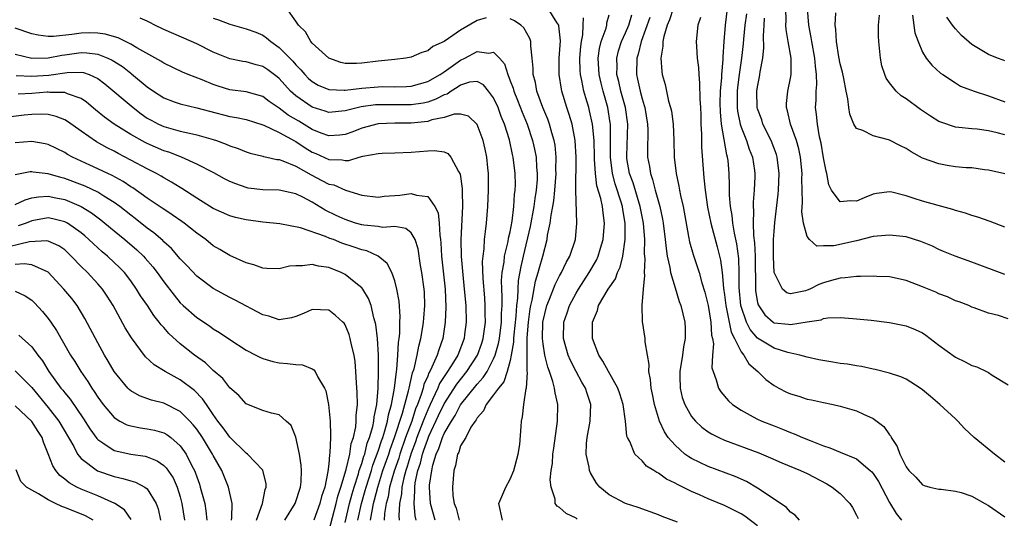
# Model space of a CAD drawing. Units: inches. Extents: x 2514000 to 2516541, y 1527000 to 1530000.
# Drawn here: x 2514836 to 2514955, y 1527441 to 1527502 of the extents above; entities that cross this region are included whole.
import ezdxf

# ---------------------------------------------------------------- set-up
doc = ezdxf.new("R2010")
doc.units = ezdxf.units.IN
doc.header["$MEASUREMENT"] = 0
doc.layers.add('LD25141527_2ft', color=40, linetype='Continuous')

msp = doc.modelspace()

# ---------------------------------------------------------------- linework, layer by layer
at = {"layer": 'LD25141527_2ft'}
for points, elevation in [([(2514892.11, 1527501.89), (2514891, 1527501.56), (2514889, 1527500.41), (2514887, 1527499.02), (2514885.61, 1527498.39), (2514885, 1527497.89), (2514884.3, 1527497.7), (2514883, 1527497.11), (2514882.35, 1527497), (2514881, 1527496.83), (2514879, 1527496.65), (2514877, 1527496.39), (2514876.35, 1527496.35), (2514875, 1527496.36), (2514874.49, 1527496.49), (2514873, 1527496.98), (2514871, 1527498.82), (2514870.84, 1527499), (2514870.17, 1527500.17), (2514869.34, 1527501), (2514869, 1527501.5), (2514867.91, 1527503)], 7670), ([(2514903.12, 1527441.11), (2514903, 1527441.21), (2514901.78, 1527441.78), (2514901, 1527442.51), (2514900.69, 1527442.69), (2514900.47, 1527443), (2514900.46, 1527443.54), (2514899.97, 1527445), (2514899.86, 1527445.86), (2514899.99, 1527447), (2514900.14, 1527447.86), (2514900.17, 1527449), (2514900.29, 1527449.71), (2514900.73, 1527453), (2514900.77, 1527455), (2514900.44, 1527456.44), (2514900.38, 1527457), (2514900.19, 1527457.81), (2514899.77, 1527459), (2514899.55, 1527459.55), (2514899.22, 1527461), (2514899, 1527462.36), (2514898.93, 1527463), (2514898.98, 1527464.98), (2514899.46, 1527467), (2514899.79, 1527467.79), (2514900.45, 1527469.55), (2514901, 1527470.61), (2514901.23, 1527471), (2514901.79, 1527472.21), (2514902.25, 1527473), (2514902.91, 1527475), (2514903.08, 1527477), (2514902.96, 1527481), (2514903, 1527485), (2514902.89, 1527487), (2514902.51, 1527489), (2514902.17, 1527490.17), (2514901.88, 1527491), (2514901.26, 1527493), (2514901.22, 1527493.22), (2514900.94, 1527495), (2514900.96, 1527497), (2514901.09, 1527499.09), (2514900.92, 1527500.92), (2514900.89, 1527501), (2514900.66, 1527501.34), (2514899.63, 1527503)], 7672), ([(2514914.78, 1527503), (2514914.34, 1527501.66), (2514914.05, 1527501), (2514913.63, 1527499.63), (2514913.52, 1527499), (2514913.53, 1527498.47), (2514913.27, 1527497), (2514913.38, 1527495.38), (2514913.43, 1527495), (2514913.79, 1527493.79), (2514913.94, 1527493), (2514914.21, 1527491.79), (2514914.45, 1527491), (2514914.55, 1527490.55), (2514914.75, 1527489), (2514914.83, 1527487), (2514914.89, 1527485), (2514915.13, 1527483), (2514915.47, 1527481.47), (2514915.54, 1527481), (2514915.67, 1527480.33), (2514915.97, 1527479), (2514916.64, 1527475.36), (2514916.74, 1527474.74), (2514917.18, 1527473.18), (2514917.9, 1527471), (2514918.25, 1527469.75), (2514918.61, 1527468.61), (2514919.01, 1527466.99), (2514919.32, 1527465), (2514919.41, 1527463.41), (2514919.52, 1527463), (2514919.65, 1527462.35), (2514919.55, 1527461), (2514919.47, 1527459.47), (2514919.61, 1527459), (2514920, 1527458), (2514920.26, 1527457), (2514920.56, 1527456.56), (2514921.46, 1527455.46), (2514921.95, 1527455), (2514923, 1527454.3), (2514924.47, 1527453.53), (2514925, 1527453.24), (2514925.51, 1527453), (2514927, 1527452.41), (2514928.02, 1527452.02), (2514929, 1527451.61), (2514929.45, 1527451.45), (2514930.46, 1527451), (2514931.37, 1527450.63), (2514933, 1527450), (2514933.76, 1527449.76), (2514935, 1527449.22), (2514937, 1527448.4), (2514938.67, 1527447), (2514938.84, 1527446.84), (2514939, 1527446.66), (2514939.65, 1527445.65), (2514941, 1527443.11), (2514941.79, 1527441.79), (2514942.46, 1527441)], 7682), ([(2514955, 1527448), (2514953.73, 1527449), (2514951.25, 1527451), (2514950.1, 1527452.1), (2514949.28, 1527453), (2514949, 1527453.26), (2514947.11, 1527455), (2514945.96, 1527455.96), (2514945, 1527456.8), (2514944.72, 1527457), (2514943, 1527458.07), (2514942.36, 1527458.36), (2514941, 1527458.8), (2514939.26, 1527459.26), (2514939, 1527459.3), (2514937.62, 1527459.62), (2514937, 1527459.68), (2514935.89, 1527459.89), (2514935, 1527459.98), (2514934.12, 1527460.12), (2514932.42, 1527460.42), (2514931, 1527460.74), (2514930.11, 1527461), (2514928.69, 1527461.31), (2514927, 1527461.83), (2514925, 1527463.06), (2514924.09, 1527464.09), (2514923.64, 1527465), (2514922.99, 1527467), (2514922.79, 1527469.21), (2514922.79, 1527471), (2514922.72, 1527472.72), (2514922.49, 1527474.49), (2514922.21, 1527475.79), (2514922.01, 1527477), (2514921.93, 1527477.93), (2514921.72, 1527479), (2514921.6, 1527480.4), (2514921.61, 1527481.61), (2514921.56, 1527483), (2514921.42, 1527484.58), (2514921.36, 1527485), (2514921.27, 1527485.27), (2514920.64, 1527489), (2514920.49, 1527490.49), (2514920.48, 1527491.52), (2514920.5, 1527493), (2514920.66, 1527494.66), (2514920.66, 1527495), (2514920.83, 1527496.83), (2514920.83, 1527497.17), (2514920.94, 1527499), (2514921.11, 1527501), (2514921.36, 1527503)], 7686), ([(2514955, 1527470.76), (2514951, 1527472.27), (2514948.97, 1527472.97), (2514947.56, 1527473.56), (2514947, 1527473.8), (2514946.2, 1527474.2), (2514945, 1527474.7), (2514944.78, 1527474.78), (2514943, 1527475.32), (2514941, 1527475.55), (2514940.51, 1527475.49), (2514939, 1527475.36), (2514937, 1527474.86), (2514934.26, 1527474.26), (2514933, 1527474.25), (2514932.2, 1527474.2), (2514931.29, 1527475), (2514931, 1527475.37), (2514930.59, 1527477), (2514930.37, 1527478.37), (2514930.45, 1527479.55), (2514930.4, 1527481), (2514930.37, 1527482.37), (2514930.4, 1527483), (2514930.2, 1527485), (2514930, 1527486), (2514929.71, 1527487), (2514928.99, 1527489), (2514928.63, 1527490.63), (2514928.51, 1527491), (2514928.52, 1527491.48), (2514928.67, 1527493), (2514929, 1527494.58), (2514929.07, 1527495), (2514929.08, 1527497), (2514928.73, 1527499), (2514928.46, 1527500.46), (2514928.44, 1527501), (2514928.46, 1527501.54), (2514928.41, 1527503)], 7692), ([(2514955, 1527476.51), (2514953.19, 1527477.19), (2514951.72, 1527477.72), (2514951, 1527477.93), (2514950.22, 1527478.22), (2514949, 1527478.54), (2514948.66, 1527478.66), (2514946.88, 1527479.12), (2514945, 1527479.66), (2514944.01, 1527479.99), (2514943, 1527480.3), (2514941.27, 1527480.73), (2514941, 1527480.78), (2514939.41, 1527480.59), (2514939, 1527480.51), (2514937.92, 1527480.08), (2514937, 1527479.65), (2514936.29, 1527479.71), (2514935, 1527479.56), (2514933.95, 1527481), (2514933.65, 1527481.65), (2514933.39, 1527483), (2514933.3, 1527483.3), (2514933, 1527484.93), (2514932.71, 1527486.71), (2514932.53, 1527487.47), (2514932.25, 1527489), (2514932.15, 1527490.15), (2514932.02, 1527491), (2514932.09, 1527491.91), (2514932.09, 1527493), (2514932.18, 1527493.82), (2514932.15, 1527495), (2514932.01, 1527496.01), (2514931.96, 1527497), (2514931.58, 1527499), (2514931.52, 1527499.52), (2514931.21, 1527501), (2514931.07, 1527503)], 7694), ([(2514885.9, 1527441), (2514885.36, 1527443), (2514885.23, 1527445), (2514885.24, 1527445.24), (2514885.5, 1527447), (2514885.63, 1527447.63), (2514886.04, 1527449), (2514886.34, 1527449.66), (2514886.78, 1527451), (2514887, 1527451.49), (2514887.9, 1527453), (2514888.33, 1527453.67), (2514889, 1527454.95), (2514891, 1527457.47), (2514891.74, 1527458.26), (2514892.2, 1527459), (2514893, 1527460.56), (2514893.18, 1527461), (2514893.59, 1527462.41), (2514893.69, 1527463), (2514893.95, 1527465), (2514893.96, 1527466.04), (2514894.02, 1527467), (2514894.04, 1527468.04), (2514893.99, 1527469), (2514893.97, 1527470.03), (2514894.04, 1527471), (2514894.26, 1527472.26), (2514894.33, 1527473), (2514894.76, 1527474.76), (2514894.82, 1527475.18), (2514895, 1527475.95), (2514895.24, 1527477.24), (2514895.45, 1527479), (2514895.53, 1527480.47), (2514895.61, 1527481), (2514895.63, 1527481.63), (2514895.61, 1527483), (2514895.37, 1527485), (2514895.3, 1527485.3), (2514894.92, 1527487.08), (2514894.33, 1527489), (2514893.93, 1527489.93), (2514893.55, 1527491), (2514893, 1527492.2), (2514892.38, 1527493), (2514891.76, 1527493.76), (2514891, 1527494.18), (2514890.08, 1527494.08), (2514889, 1527493.73), (2514888.58, 1527493.42), (2514887.84, 1527493), (2514887.35, 1527492.65), (2514887, 1527492.55), (2514885.99, 1527492.01), (2514885, 1527491.68), (2514884.45, 1527491.55), (2514883, 1527491.33), (2514879, 1527491.34), (2514878.68, 1527491.32), (2514876.92, 1527491.08), (2514875, 1527490.59), (2514873, 1527490.42), (2514872.58, 1527490.58), (2514871, 1527491.06), (2514869, 1527492.44), (2514868.37, 1527493), (2514867, 1527494.54), (2514866.75, 1527494.75), (2514865.6, 1527495.6), (2514865, 1527496), (2514864.19, 1527496.19), (2514863, 1527496.54), (2514862.59, 1527496.59), (2514861, 1527496.93), (2514860.81, 1527497), (2514859, 1527497.73), (2514857, 1527498.72), (2514855.43, 1527499.43), (2514853, 1527500.47), (2514851.9, 1527501), (2514851.3, 1527501.3), (2514851, 1527501.47), (2514850.15, 1527501.85)], 7666), ([(2514859, 1527501.84), (2514859.63, 1527501.63), (2514861, 1527501.11), (2514863, 1527500.55), (2514864.15, 1527500.15), (2514865, 1527499.79), (2514865.47, 1527499.47), (2514865.98, 1527499), (2514867, 1527498.3), (2514868.63, 1527496.63), (2514869, 1527496.2), (2514869.6, 1527495.6), (2514870.11, 1527495), (2514870.55, 1527494.55), (2514871, 1527494.17), (2514871.74, 1527493.74), (2514873, 1527493.2), (2514874.88, 1527493.12), (2514875, 1527493.1), (2514877, 1527493.35), (2514879, 1527493.54), (2514879.56, 1527493.56), (2514881, 1527493.54), (2514882.43, 1527493.57), (2514883, 1527493.6), (2514885, 1527494.15), (2514886.51, 1527495), (2514887, 1527495.33), (2514889, 1527496.77), (2514889.49, 1527497), (2514891, 1527497.79), (2514892.41, 1527497.59), (2514893, 1527497.71), (2514893.71, 1527497), (2514894.32, 1527496.32), (2514894.7, 1527495), (2514895, 1527494.26), (2514895.35, 1527493.35), (2514895.43, 1527493), (2514895.9, 1527491.9), (2514896.46, 1527490.46), (2514897.06, 1527489), (2514897.72, 1527487), (2514897.96, 1527485.96), (2514898.15, 1527485), (2514898.21, 1527483.79), (2514898.29, 1527483), (2514898.27, 1527482.27), (2514898.16, 1527481), (2514898, 1527480), (2514897.88, 1527479), (2514897.43, 1527476.57), (2514896.57, 1527473), (2514896.28, 1527471.72), (2514895.98, 1527470.02), (2514895.92, 1527469), (2514895.9, 1527467.9), (2514895.78, 1527467), (2514895.7, 1527465.7), (2514895.45, 1527463.45), (2514895.42, 1527463), (2514895.42, 1527462.58), (2514895.14, 1527461), (2514895, 1527460.33), (2514894.64, 1527459), (2514894.23, 1527457.77), (2514893.59, 1527457), (2514893, 1527456.16), (2514892.09, 1527455), (2514891.78, 1527454.22), (2514891, 1527453.4), (2514890.86, 1527453.14), (2514890.75, 1527453), (2514890.24, 1527452.24), (2514889.62, 1527451), (2514889, 1527450), (2514888.76, 1527449.24), (2514888.6, 1527449), (2514888.39, 1527447.61), (2514888.16, 1527447), (2514888.02, 1527445), (2514888.07, 1527443.93), (2514888.22, 1527443), (2514888.44, 1527442.44), (2514888.8, 1527441)], 7668), ([(2514894.07, 1527441), (2514893.64, 1527443), (2514894.49, 1527445), (2514895, 1527445.95), (2514895.43, 1527447), (2514895.98, 1527449), (2514896.17, 1527450.17), (2514896.35, 1527452.35), (2514896.36, 1527453), (2514896.5, 1527453.5), (2514896.64, 1527455), (2514896.95, 1527456.95), (2514896.97, 1527457), (2514897.1, 1527458.9), (2514897.06, 1527459.06), (2514897.06, 1527461), (2514897.08, 1527463.08), (2514897.22, 1527465), (2514897.41, 1527466.59), (2514897.49, 1527467), (2514897.66, 1527467.66), (2514898.06, 1527469.94), (2514898.41, 1527471), (2514898.53, 1527471.47), (2514898.95, 1527473), (2514899.48, 1527475), (2514899.54, 1527475.54), (2514899.87, 1527477), (2514899.97, 1527477.97), (2514900.18, 1527479), (2514900.3, 1527479.7), (2514900.42, 1527481), (2514900.58, 1527483), (2514900.56, 1527483.44), (2514900.6, 1527485), (2514900.45, 1527486.45), (2514900.35, 1527487), (2514900.05, 1527487.95), (2514899.77, 1527489), (2514899.58, 1527489.58), (2514898.98, 1527491.02), (2514898.25, 1527493), (2514898.06, 1527494.06), (2514897.79, 1527495), (2514897.79, 1527495.79), (2514897.68, 1527497), (2514897.5, 1527498.5), (2514897.51, 1527499), (2514897.4, 1527499.4), (2514896.67, 1527500.67), (2514896.29, 1527501), (2514895.52, 1527501.52), (2514895, 1527501.78)], 7670), ([(2514915.28, 1527440.72), (2514913.43, 1527441.43), (2514913, 1527441.61), (2514910.51, 1527442.51), (2514909, 1527443.01), (2514907, 1527444.04), (2514905.88, 1527445), (2514905.47, 1527445.47), (2514904.73, 1527446.73), (2514904.64, 1527447), (2514904.59, 1527447.41), (2514904.22, 1527449), (2514904.26, 1527450.26), (2514904.33, 1527451), (2514904.69, 1527453), (2514904.77, 1527455), (2514904.33, 1527456.33), (2514904.14, 1527457), (2514903.71, 1527457.71), (2514903, 1527459), (2514902.32, 1527460.32), (2514902.03, 1527461), (2514901.47, 1527463), (2514901.52, 1527465), (2514901.9, 1527466.1), (2514902.18, 1527467), (2514903, 1527468.52), (2514903.28, 1527469), (2514904.6, 1527471), (2514905.48, 1527472.52), (2514905.68, 1527473), (2514905.96, 1527473.96), (2514906.28, 1527475), (2514906.45, 1527477), (2514906.26, 1527478.26), (2514906.19, 1527479), (2514906.01, 1527479.99), (2514905.53, 1527481.53), (2514905.35, 1527483), (2514905.24, 1527484.76), (2514905.21, 1527485), (2514905.17, 1527487), (2514905, 1527489), (2514904.63, 1527490.63), (2514904.53, 1527491), (2514904.17, 1527492.17), (2514903.94, 1527493), (2514903.7, 1527494.3), (2514903.53, 1527495), (2514903.5, 1527495.5), (2514903.46, 1527497), (2514903.57, 1527498.43), (2514903.65, 1527499), (2514903.81, 1527499.81), (2514903.87, 1527501), (2514903.89, 1527501.89)], 7674), ([(2514925, 1527440.31), (2514923.45, 1527441.45), (2514923, 1527441.73), (2514921, 1527442.74), (2514919, 1527443.58), (2514917.95, 1527444.05), (2514917, 1527444.45), (2514915.92, 1527445), (2514915.29, 1527445.29), (2514915, 1527445.48), (2514913.97, 1527445.97), (2514913, 1527446.68), (2514912.77, 1527446.77), (2514912.44, 1527447), (2514911.54, 1527447.54), (2514911, 1527448.16), (2514910.1, 1527449), (2514909.5, 1527450.5), (2514909.22, 1527451), (2514909.16, 1527451.16), (2514909, 1527453), (2514908.71, 1527455), (2514908.3, 1527456.3), (2514908.05, 1527457), (2514906.91, 1527459), (2514906.25, 1527460.25), (2514905.74, 1527461), (2514904.99, 1527463), (2514905, 1527465), (2514905.58, 1527466.42), (2514905.73, 1527467), (2514906.9, 1527469), (2514907.76, 1527470.24), (2514908.03, 1527471), (2514908.34, 1527471.66), (2514908.66, 1527473), (2514908.95, 1527475), (2514908.96, 1527477), (2514908.66, 1527478.66), (2514908.62, 1527479), (2514908.48, 1527479.52), (2514907.75, 1527481.75), (2514907.42, 1527483), (2514907.15, 1527485), (2514907.16, 1527487), (2514907.16, 1527489), (2514907.14, 1527489.14), (2514906.84, 1527491), (2514906.26, 1527493), (2514906.04, 1527493.96), (2514905.78, 1527495), (2514905.67, 1527497), (2514905.82, 1527498.18), (2514906.03, 1527499), (2514906.63, 1527500.63), (2514906.72, 1527501), (2514906.73, 1527501.27), (2514907, 1527502.26)], 7676), ([(2514930.1, 1527441), (2514929.58, 1527441.58), (2514929, 1527441.97), (2514928.51, 1527442.51), (2514925.44, 1527444.56), (2514925, 1527444.88), (2514923.66, 1527445.66), (2514922.28, 1527446.28), (2514919, 1527447.48), (2514917, 1527448.45), (2514916.66, 1527448.66), (2514916.2, 1527449), (2514915, 1527450.06), (2514914.17, 1527451), (2514913.7, 1527451.7), (2514913.12, 1527453), (2514912.52, 1527455), (2514912.27, 1527456.27), (2514912.09, 1527457), (2514912.03, 1527458.03), (2514911.8, 1527459), (2514911.84, 1527459.84), (2514911.64, 1527461), (2514911.39, 1527462.61), (2514911.39, 1527463), (2514911.05, 1527465.05), (2514910.99, 1527467), (2514911.17, 1527469), (2514911.34, 1527470.66), (2514911.3, 1527471), (2514911.38, 1527472.62), (2514911.31, 1527473.31), (2514911.32, 1527475), (2514911.17, 1527477), (2514910.77, 1527479), (2514909.9, 1527481.9), (2514909.49, 1527483), (2514909.15, 1527484.85), (2514909.13, 1527485), (2514909.13, 1527485.13), (2514909.27, 1527489), (2514908.98, 1527491), (2514908.43, 1527493), (2514908.17, 1527494.17), (2514907.95, 1527495), (2514907.97, 1527495.97), (2514907.92, 1527497), (2514908.13, 1527497.87), (2514908.5, 1527499), (2514909, 1527500.08), (2514909.38, 1527501), (2514909.74, 1527502.26)], 7678), ([(2514911.94, 1527501.94), (2514910.9, 1527499), (2514910.51, 1527497.49), (2514910.35, 1527497), (2514910.32, 1527495), (2514910.46, 1527494.46), (2514910.75, 1527493), (2514911, 1527492.08), (2514911.27, 1527491.27), (2514911.34, 1527491), (2514911.67, 1527489), (2514911.69, 1527488.31), (2514911.64, 1527485.64), (2514911.65, 1527485), (2514911.88, 1527483.88), (2514912, 1527483), (2514912.28, 1527482.28), (2514912.59, 1527481), (2514913.14, 1527479), (2514913.48, 1527477.48), (2514913.55, 1527477), (2514913.8, 1527475), (2514913.9, 1527473.9), (2514914.05, 1527473), (2514914.37, 1527471.63), (2514914.45, 1527471), (2514915, 1527469.14), (2514915.51, 1527467.51), (2514915.71, 1527467), (2514916.18, 1527465), (2514916.22, 1527464.22), (2514916.22, 1527463), (2514916.02, 1527461.98), (2514915.89, 1527461), (2514915.56, 1527459), (2514915.59, 1527458.41), (2514915.6, 1527457), (2514915.87, 1527455.87), (2514916.18, 1527455), (2514917, 1527453.55), (2514917.47, 1527453), (2514918.25, 1527452.25), (2514919, 1527451.71), (2514919.43, 1527451.43), (2514920.31, 1527451), (2514921, 1527450.7), (2514925.14, 1527449.14), (2514926.55, 1527448.55), (2514927.94, 1527447.94), (2514930.19, 1527447), (2514931, 1527446.62), (2514933.39, 1527445.39), (2514934.04, 1527445), (2514935, 1527444.21), (2514936.2, 1527443), (2514936.5, 1527442.5), (2514937, 1527441.59), (2514937.18, 1527441.18)], 7680), ([(2514918.07, 1527501.93), (2514917.76, 1527501), (2514917.56, 1527499), (2514917.58, 1527498.42), (2514917.69, 1527497), (2514917.85, 1527495.85), (2514917.87, 1527495), (2514917.98, 1527493.98), (2514917.99, 1527492.01), (2514918.07, 1527491), (2514918.11, 1527490.11), (2514918.14, 1527489), (2514918.2, 1527487.8), (2514918.21, 1527486.21), (2514918.43, 1527483), (2514918.5, 1527482.5), (2514918.63, 1527481), (2514918.94, 1527478.93), (2514919.34, 1527477), (2514920.11, 1527474.11), (2514920.5, 1527472.5), (2514920.71, 1527471), (2514920.88, 1527469.12), (2514921, 1527468.3), (2514921.14, 1527467), (2514921.19, 1527466.81), (2514921.78, 1527463.78), (2514922.19, 1527463), (2514923, 1527461.39), (2514923.32, 1527461), (2514923.94, 1527459.94), (2514925.05, 1527459), (2514926.02, 1527458.02), (2514927, 1527457.32), (2514927.58, 1527457), (2514928.52, 1527456.52), (2514929, 1527456.3), (2514930, 1527456), (2514931, 1527455.66), (2514931.56, 1527455.56), (2514933, 1527455.23), (2514934.17, 1527455), (2514935, 1527454.81), (2514937, 1527454.22), (2514937.85, 1527453.85), (2514939, 1527453.3), (2514940.33, 1527452.33), (2514941, 1527451.31), (2514941.15, 1527451.15), (2514941.21, 1527451), (2514941.93, 1527449.93), (2514942.24, 1527449), (2514943, 1527447.44), (2514943.35, 1527447), (2514944.19, 1527446.19), (2514945, 1527445.26), (2514945.19, 1527445.19), (2514945.88, 1527445), (2514947, 1527444.74), (2514947.27, 1527444.73), (2514949, 1527444.51), (2514949.68, 1527444.32), (2514951, 1527443.89), (2514952.54, 1527443), (2514953, 1527442.77), (2514955, 1527441.38)], 7684), ([(2514923.64, 1527502.36), (2514923.46, 1527501), (2514923.3, 1527499.3), (2514923.26, 1527498.74), (2514923.07, 1527497), (2514922.77, 1527495), (2514922.56, 1527493.44), (2514922.52, 1527493), (2514922.52, 1527491), (2514922.56, 1527490.56), (2514922.88, 1527489), (2514923, 1527488.61), (2514923.65, 1527487), (2514923.98, 1527485.98), (2514924.37, 1527485), (2514924.61, 1527483.39), (2514924.66, 1527483), (2514924.65, 1527482.65), (2514924.58, 1527481), (2514924.45, 1527479.55), (2514924.45, 1527479), (2514924.5, 1527478.5), (2514924.45, 1527477), (2514924.5, 1527475.5), (2514924.62, 1527474.62), (2514924.69, 1527473), (2514924.75, 1527469), (2514924.77, 1527468.77), (2514925, 1527467.37), (2514925.07, 1527467.07), (2514925.88, 1527465.88), (2514926.89, 1527465), (2514927, 1527464.92), (2514928.75, 1527464.75), (2514929, 1527464.7), (2514931, 1527465.04), (2514932.71, 1527465.29), (2514933, 1527465.42), (2514933.53, 1527465.53), (2514935, 1527465.55), (2514936.57, 1527465.43), (2514937, 1527465.41), (2514938.78, 1527465.22), (2514941, 1527464.93), (2514943, 1527464.53), (2514944.1, 1527464.1), (2514945, 1527463.68), (2514945.42, 1527463.42), (2514947, 1527462.21), (2514949, 1527460.75), (2514950.19, 1527460.19), (2514951, 1527459.74), (2514951.57, 1527459.57), (2514952.76, 1527459), (2514953, 1527458.87), (2514953.43, 1527458.57), (2514955.38, 1527457.38)], 7688), ([(2514955.38, 1527465.38), (2514954.22, 1527465.78), (2514953, 1527466.09), (2514951.26, 1527466.74), (2514951, 1527466.82), (2514950.61, 1527467), (2514949.45, 1527467.45), (2514949, 1527467.59), (2514948.05, 1527468.05), (2514947, 1527468.42), (2514946.61, 1527468.61), (2514945, 1527469.27), (2514943, 1527470.04), (2514941, 1527470.47), (2514939.48, 1527470.52), (2514939, 1527470.57), (2514937.49, 1527470.51), (2514937, 1527470.54), (2514935.64, 1527470.36), (2514935, 1527470.34), (2514933.97, 1527470.03), (2514933, 1527469.76), (2514932.44, 1527469.56), (2514931.32, 1527469), (2514931, 1527468.86), (2514930.8, 1527468.8), (2514929, 1527468.43), (2514928.54, 1527468.54), (2514928.03, 1527469), (2514927.01, 1527471), (2514926.92, 1527472.92), (2514926.95, 1527475), (2514927, 1527475.97), (2514927.08, 1527477.08), (2514927.49, 1527480.51), (2514927.53, 1527481), (2514927.63, 1527483), (2514927.39, 1527485), (2514927.31, 1527485.31), (2514926.66, 1527487), (2514925.65, 1527489), (2514925.5, 1527489.5), (2514925, 1527490.86), (2514924.96, 1527491), (2514924.92, 1527493), (2514925, 1527493.54), (2514925.25, 1527494.75), (2514925.29, 1527495), (2514925.32, 1527495.32), (2514925.63, 1527497), (2514925.76, 1527498.24), (2514925.71, 1527499.71), (2514925.8, 1527501), (2514925.84, 1527501.84)], 7690), ([(2514955, 1527482.98), (2514953, 1527483.43), (2514952.53, 1527483.47), (2514951, 1527483.68), (2514950.29, 1527483.71), (2514949, 1527483.84), (2514947.99, 1527483.99), (2514947, 1527484.17), (2514945, 1527484.88), (2514943.62, 1527485.62), (2514943, 1527486.04), (2514942.35, 1527486.35), (2514941, 1527487.07), (2514940.89, 1527487.11), (2514939, 1527487.59), (2514937.77, 1527488.23), (2514937, 1527488.45), (2514936.69, 1527489), (2514936.2, 1527490.2), (2514936.07, 1527491), (2514935.95, 1527492.05), (2514935.74, 1527493), (2514935.45, 1527494.55), (2514935.28, 1527495.28), (2514935, 1527496.31), (2514934.84, 1527497.16), (2514934.56, 1527499), (2514934.49, 1527500.49), (2514934.4, 1527501), (2514934.51, 1527502.51)], 7696), ([(2514955, 1527487.69), (2514954.05, 1527487.95), (2514953, 1527488.19), (2514951.63, 1527488.37), (2514951, 1527488.41), (2514949.4, 1527488.6), (2514949, 1527488.62), (2514947.23, 1527489.23), (2514947, 1527489.33), (2514945.96, 1527489.96), (2514944.77, 1527490.77), (2514943, 1527492.07), (2514942.43, 1527492.43), (2514941.81, 1527493), (2514941, 1527494.02), (2514940.58, 1527494.58), (2514940.42, 1527495), (2514940.08, 1527496.08), (2514939.89, 1527497), (2514939.78, 1527498.22), (2514939.69, 1527499), (2514939.66, 1527499.66), (2514939.67, 1527501), (2514939.78, 1527502.22)], 7698), ([(2514943.78, 1527502.22), (2514944.07, 1527500.07), (2514944.46, 1527499), (2514945, 1527497.73), (2514945.46, 1527497), (2514946.15, 1527496.15), (2514947.18, 1527495.18), (2514947.45, 1527495), (2514949, 1527494), (2514949.62, 1527493.62), (2514951.26, 1527493), (2514953, 1527492.43), (2514955, 1527491.7)], 7700), ([(2514955, 1527496.67), (2514954.77, 1527496.77), (2514954.11, 1527497), (2514953, 1527497.42), (2514951, 1527498.66), (2514949.74, 1527499.74), (2514949, 1527500.56), (2514948.78, 1527500.78), (2514948.64, 1527501), (2514947.95, 1527501.95)], 7702), ([(2514883.6, 1527441), (2514883.49, 1527441.49), (2514883.35, 1527443), (2514883.46, 1527444.54), (2514883.44, 1527445), (2514883.5, 1527445.5), (2514883.82, 1527447), (2514884.12, 1527447.88), (2514884.38, 1527449), (2514884.55, 1527449.45), (2514885, 1527450.79), (2514885.16, 1527451.16), (2514886.33, 1527453.67), (2514887, 1527455.08), (2514888.53, 1527457.47), (2514889.76, 1527459), (2514891.05, 1527461), (2514891.55, 1527462.45), (2514891.72, 1527463), (2514891.86, 1527463.86), (2514892, 1527465), (2514891.97, 1527466.03), (2514891.99, 1527467), (2514891.93, 1527467.93), (2514891.72, 1527470.28), (2514891.66, 1527472.34), (2514891.73, 1527473), (2514891.86, 1527473.86), (2514891.91, 1527475), (2514892, 1527476), (2514892.14, 1527477), (2514892.3, 1527479), (2514892.39, 1527481), (2514892.38, 1527483), (2514892.3, 1527483.71), (2514892.17, 1527485), (2514891.98, 1527485.98), (2514891.72, 1527487), (2514891, 1527488.96), (2514889.96, 1527489.96), (2514889, 1527490.21), (2514888.2, 1527490.2), (2514887, 1527489.8), (2514885.5, 1527489.5), (2514885, 1527489.32), (2514883, 1527489.12), (2514881, 1527489.11), (2514879, 1527489.02), (2514877, 1527488.49), (2514875.93, 1527488.07), (2514875, 1527487.73), (2514874.35, 1527487.65), (2514873, 1527487.56), (2514872.09, 1527487.91), (2514871, 1527488.36), (2514869.36, 1527489.36), (2514868.1, 1527490.1), (2514867, 1527490.93), (2514865.76, 1527491.76), (2514865, 1527492.34), (2514863, 1527492.91), (2514861, 1527493.17), (2514859.59, 1527493.59), (2514859, 1527493.79), (2514857.64, 1527494.36), (2514855.96, 1527495), (2514855.28, 1527495.28), (2514853, 1527496.38), (2514852.63, 1527496.63), (2514849.74, 1527498.26), (2514849, 1527498.71), (2514847.46, 1527499.46), (2514845.91, 1527499.91), (2514845, 1527500.02), (2514844.05, 1527500.05), (2514843, 1527500.02), (2514841.85, 1527499.85), (2514839.61, 1527499.61), (2514839, 1527499.62), (2514837.77, 1527499.77), (2514837, 1527499.95), (2514835, 1527500.65)], 7664), ([(2514835, 1527497.47), (2514837, 1527497), (2514839, 1527497.03), (2514840.63, 1527497.37), (2514841, 1527497.4), (2514843, 1527497.68), (2514843.66, 1527497.66), (2514845, 1527497.47), (2514846.21, 1527497), (2514846.75, 1527496.75), (2514847.98, 1527495.97), (2514849, 1527495.17), (2514849.1, 1527495.1), (2514851, 1527493.54), (2514851.77, 1527493), (2514853, 1527492.18), (2514854.28, 1527491.72), (2514855, 1527491.44), (2514857, 1527490.99), (2514858.56, 1527490.56), (2514861, 1527489.94), (2514861.81, 1527489.81), (2514863, 1527489.55), (2514865, 1527488.92), (2514865.13, 1527488.87), (2514867, 1527487.97), (2514868.92, 1527486.92), (2514869, 1527486.89), (2514870.13, 1527486.13), (2514871, 1527485.61), (2514871.43, 1527485.43), (2514873, 1527484.69), (2514874.65, 1527484.65), (2514875, 1527484.58), (2514875.42, 1527484.58), (2514876.7, 1527485), (2514877.12, 1527485.12), (2514879, 1527485.45), (2514879.49, 1527485.49), (2514881, 1527485.5), (2514883, 1527485.58), (2514885, 1527485.78), (2514885.82, 1527485.82), (2514887, 1527485.63), (2514887.43, 1527485.43), (2514887.79, 1527485), (2514888.74, 1527483.26), (2514888.95, 1527482.95), (2514889.19, 1527481.19), (2514889.18, 1527480.82), (2514889.21, 1527479), (2514889.03, 1527475), (2514889.07, 1527472.93), (2514889.26, 1527470.74), (2514889.44, 1527469), (2514889.61, 1527467), (2514889.65, 1527465), (2514889.48, 1527463.48), (2514889.41, 1527463), (2514888.67, 1527461), (2514888.15, 1527460.15), (2514887.41, 1527459), (2514887.23, 1527458.77), (2514886.45, 1527457.55), (2514886.23, 1527457), (2514885.6, 1527455.6), (2514885.3, 1527455), (2514885, 1527454.34), (2514884.6, 1527453.4), (2514884.47, 1527453), (2514883.69, 1527451), (2514883.52, 1527450.48), (2514883, 1527449.11), (2514882.52, 1527447.48), (2514882.35, 1527447), (2514882.1, 1527446.1), (2514881.87, 1527445), (2514881.82, 1527444.18), (2514881.59, 1527443), (2514881.5, 1527441.5), (2514881.54, 1527441)], 7662), ([(2514835.09, 1527494.91), (2514837, 1527494.8), (2514839.06, 1527494.94), (2514841.27, 1527495.27), (2514843, 1527495.28), (2514843.25, 1527495.25), (2514843.95, 1527495), (2514845, 1527494.52), (2514845.87, 1527493.87), (2514849.27, 1527491), (2514850.26, 1527490.26), (2514851, 1527489.74), (2514851.47, 1527489.47), (2514852.36, 1527489), (2514853, 1527488.71), (2514855, 1527488.16), (2514856.11, 1527487.89), (2514857, 1527487.71), (2514859, 1527487.13), (2514859.39, 1527487), (2514860.58, 1527486.58), (2514861, 1527486.38), (2514862.04, 1527486.04), (2514863, 1527485.64), (2514863.48, 1527485.48), (2514865, 1527485.12), (2514865.08, 1527485.08), (2514865.5, 1527485), (2514866.71, 1527484.71), (2514867, 1527484.69), (2514867.45, 1527484.55), (2514869, 1527483.9), (2514870.86, 1527482.86), (2514872.18, 1527482.18), (2514873, 1527481.73), (2514873.62, 1527481.62), (2514875.02, 1527480.98), (2514877, 1527480.4), (2514879, 1527480.15), (2514879.73, 1527480.27), (2514881, 1527480.34), (2514881.61, 1527480.39), (2514883, 1527480.6), (2514883.63, 1527480.37), (2514885, 1527480.23), (2514885.87, 1527479), (2514886.26, 1527478.26), (2514886.41, 1527477), (2514886.47, 1527475.53), (2514886.57, 1527475), (2514886.61, 1527474.61), (2514886.69, 1527473), (2514887.12, 1527469), (2514887.21, 1527466.79), (2514887.13, 1527465), (2514886.83, 1527463), (2514886.35, 1527461.65), (2514886.16, 1527461), (2514885.52, 1527459.52), (2514885.25, 1527459), (2514885.15, 1527458.85), (2514885, 1527458.46), (2514884.55, 1527457.45), (2514884.45, 1527457), (2514884.22, 1527456.22), (2514883.76, 1527455), (2514883.54, 1527454.46), (2514883.06, 1527453), (2514882.33, 1527451), (2514881.63, 1527449), (2514881.49, 1527448.51), (2514880.94, 1527446.94), (2514880.39, 1527445), (2514880.19, 1527443.81), (2514879.97, 1527443), (2514879.77, 1527441.77), (2514879.72, 1527441)], 7660), ([(2514878.08, 1527441), (2514878.3, 1527442.3), (2514878.44, 1527443), (2514878.57, 1527443.43), (2514878.95, 1527445), (2514879.58, 1527447), (2514880.27, 1527449), (2514880.45, 1527449.55), (2514880.99, 1527451), (2514881.95, 1527453.95), (2514882.68, 1527456.68), (2514882.74, 1527457), (2514883.15, 1527458.85), (2514883.35, 1527459.35), (2514883.73, 1527461), (2514883.91, 1527462.09), (2514884.18, 1527463), (2514884.42, 1527464.42), (2514884.49, 1527465), (2514884.52, 1527465.48), (2514884.66, 1527467), (2514884.61, 1527468.61), (2514884.59, 1527469), (2514884.31, 1527471), (2514884.15, 1527471.85), (2514883.86, 1527473.86), (2514883.47, 1527475), (2514883, 1527475.81), (2514882.35, 1527476.35), (2514881, 1527476.57), (2514879.52, 1527476.48), (2514879, 1527476.57), (2514877.27, 1527476.73), (2514877, 1527476.78), (2514876.26, 1527477), (2514875, 1527477.42), (2514873.92, 1527477.92), (2514872.57, 1527478.57), (2514871, 1527479.53), (2514869.87, 1527480.13), (2514869, 1527480.56), (2514867, 1527481), (2514865.03, 1527481.03), (2514863.25, 1527481.25), (2514863, 1527481.3), (2514861.74, 1527481.74), (2514861, 1527482.05), (2514860.38, 1527482.38), (2514859.09, 1527483.09), (2514857, 1527484.16), (2514855.13, 1527485), (2514853.6, 1527485.6), (2514853, 1527485.78), (2514851, 1527486.64), (2514850.76, 1527486.76), (2514849, 1527487.75), (2514847, 1527489), (2514845.83, 1527489.83), (2514844.72, 1527490.72), (2514843.65, 1527491.65), (2514843, 1527492.09), (2514841.32, 1527492.68), (2514841, 1527492.83), (2514839.17, 1527492.83), (2514839, 1527492.86), (2514838.86, 1527492.86), (2514837, 1527492.72), (2514835.36, 1527492.64)], 7658), ([(2514876.55, 1527441), (2514876.99, 1527443), (2514877.43, 1527444.57), (2514877.53, 1527445), (2514878.18, 1527447), (2514878.36, 1527447.64), (2514879, 1527449.34), (2514879.4, 1527450.6), (2514879.55, 1527451), (2514879.82, 1527451.82), (2514880.14, 1527453), (2514880.25, 1527453.75), (2514880.62, 1527455), (2514880.97, 1527456.97), (2514881.2, 1527459), (2514881.24, 1527459.24), (2514881.39, 1527461), (2514881.46, 1527462.54), (2514881.55, 1527463), (2514881.62, 1527463.62), (2514881.64, 1527465), (2514881.67, 1527465.67), (2514881.53, 1527467.53), (2514881.26, 1527469), (2514881, 1527470), (2514880.65, 1527471), (2514880.09, 1527472.09), (2514879, 1527472.98), (2514877.62, 1527473.62), (2514877, 1527473.74), (2514876.09, 1527474.09), (2514874.58, 1527474.58), (2514873.57, 1527475), (2514873.15, 1527475.15), (2514872.62, 1527475.37), (2514869.57, 1527476.43), (2514867.08, 1527476.92), (2514865, 1527477.13), (2514863, 1527477.39), (2514861.69, 1527477.69), (2514861, 1527477.89), (2514859, 1527478.78), (2514857, 1527480.02), (2514855.19, 1527481.19), (2514855, 1527481.3), (2514853.95, 1527481.95), (2514853, 1527482.48), (2514852.68, 1527482.68), (2514852.13, 1527483), (2514851.39, 1527483.39), (2514851, 1527483.57), (2514849, 1527484.64), (2514847.45, 1527485.45), (2514847, 1527485.7), (2514846.13, 1527486.13), (2514844.85, 1527486.85), (2514843, 1527488.13), (2514841.33, 1527489.33), (2514841, 1527489.52), (2514839.94, 1527489.94), (2514839, 1527490.15), (2514838.2, 1527490.2), (2514837, 1527490.18), (2514836.09, 1527490.09), (2514833.82, 1527489.82)], 7656), ([(2514875, 1527440.71), (2514875.52, 1527443), (2514875.83, 1527444.17), (2514876.07, 1527445), (2514876.6, 1527446.6), (2514876.71, 1527447), (2514877, 1527447.86), (2514877.26, 1527448.74), (2514877.36, 1527449), (2514877.68, 1527450.32), (2514877.95, 1527451), (2514878.34, 1527452.34), (2514878.47, 1527453), (2514878.5, 1527453.5), (2514878.83, 1527455), (2514879, 1527457), (2514879.05, 1527459.05), (2514879.02, 1527461), (2514878.91, 1527463), (2514878.71, 1527464.71), (2514878.65, 1527465), (2514878.47, 1527465.53), (2514878.13, 1527467), (2514877.84, 1527467.84), (2514877.12, 1527469), (2514877, 1527469.16), (2514876.27, 1527469.73), (2514875, 1527470.78), (2514874.51, 1527471), (2514873, 1527471.6), (2514871.77, 1527471.77), (2514871, 1527471.97), (2514869.81, 1527471.81), (2514869, 1527471.82), (2514868.24, 1527471.76), (2514867, 1527471.44), (2514865.5, 1527471.5), (2514865, 1527471.54), (2514863.93, 1527471.94), (2514863, 1527472.19), (2514861, 1527473.06), (2514859.8, 1527473.8), (2514859, 1527474.26), (2514858.09, 1527475), (2514857, 1527475.77), (2514855.47, 1527477), (2514855.2, 1527477.2), (2514854.02, 1527478.02), (2514853, 1527478.67), (2514852.81, 1527478.81), (2514851, 1527480.02), (2514849.26, 1527481.26), (2514849, 1527481.41), (2514848.06, 1527482.06), (2514846.76, 1527482.76), (2514846.23, 1527483), (2514845, 1527483.59), (2514844.02, 1527484.02), (2514841.92, 1527485), (2514841.33, 1527485.33), (2514841, 1527485.56), (2514839, 1527486.53), (2514838.62, 1527486.62), (2514837, 1527486.88), (2514835, 1527486.74)], 7654), ([(2514873, 1527439.62), (2514873.92, 1527443), (2514874.12, 1527443.88), (2514874.47, 1527445), (2514875.11, 1527447.11), (2514875.56, 1527449), (2514875.73, 1527450.27), (2514876, 1527451), (2514876.29, 1527452.29), (2514876.34, 1527453), (2514876.33, 1527453.67), (2514876.48, 1527455), (2514876.47, 1527456.47), (2514876.37, 1527457.63), (2514876.3, 1527459), (2514876.2, 1527460.2), (2514876.07, 1527461), (2514875.75, 1527462.25), (2514875.61, 1527463), (2514875.48, 1527463.48), (2514875, 1527464.65), (2514874.86, 1527464.86), (2514874.71, 1527465), (2514873.81, 1527465.81), (2514873, 1527466.45), (2514871, 1527466.51), (2514869.96, 1527466.04), (2514869, 1527465.66), (2514868.49, 1527465.51), (2514867, 1527465.27), (2514865.72, 1527465.72), (2514865, 1527465.87), (2514861.67, 1527467.67), (2514861, 1527467.98), (2514859, 1527469.05), (2514857, 1527470.57), (2514855.82, 1527471.82), (2514855, 1527472.66), (2514853.92, 1527473.92), (2514853, 1527474.74), (2514852.88, 1527474.88), (2514851.81, 1527475.81), (2514851, 1527476.39), (2514849.55, 1527477.55), (2514849, 1527477.95), (2514847.69, 1527479), (2514847, 1527479.5), (2514845.72, 1527480.28), (2514845, 1527480.74), (2514843.47, 1527481.47), (2514841, 1527482.41), (2514840.52, 1527482.52), (2514839, 1527482.99), (2514837.18, 1527483.18), (2514837, 1527483.22), (2514836.79, 1527483.21), (2514835, 1527482.87)], 7652), ([(2514835, 1527479.26), (2514836.19, 1527479.81), (2514837, 1527480.05), (2514837.8, 1527480.2), (2514839, 1527480.26), (2514839.92, 1527480.08), (2514841, 1527479.84), (2514843, 1527479), (2514844.24, 1527478.24), (2514845.38, 1527477.38), (2514845.87, 1527477), (2514847, 1527476.05), (2514848.29, 1527475), (2514849.75, 1527473.75), (2514850.53, 1527473), (2514850.76, 1527472.76), (2514851.68, 1527471.68), (2514852.2, 1527471), (2514853, 1527469.88), (2514854.25, 1527468.25), (2514855, 1527467.35), (2514855.36, 1527467), (2514857, 1527465.55), (2514858.53, 1527464.53), (2514859, 1527464.19), (2514859.74, 1527463.74), (2514861, 1527462.87), (2514863, 1527461.61), (2514864.18, 1527461), (2514864.71, 1527460.71), (2514865, 1527460.58), (2514866.22, 1527460.22), (2514867, 1527460.05), (2514867.99, 1527459.99), (2514869, 1527459.85), (2514869.81, 1527459.81), (2514871, 1527459.32), (2514871.21, 1527459.21), (2514871.35, 1527459), (2514871.67, 1527458.33), (2514872.5, 1527457), (2514872.65, 1527456.65), (2514872.98, 1527455), (2514873.18, 1527453), (2514873.23, 1527451.23), (2514873.21, 1527451), (2514873.15, 1527449.15), (2514873.09, 1527448.91), (2514873, 1527447.83), (2514872.9, 1527446.9), (2514872.52, 1527445), (2514872.14, 1527443.86), (2514871.94, 1527443), (2514871.21, 1527441)], 7650), ([(2514867.69, 1527441), (2514868.94, 1527443), (2514869.59, 1527445), (2514869.64, 1527445.64), (2514869.7, 1527447), (2514869.66, 1527447.66), (2514869.46, 1527449), (2514869.03, 1527451.03), (2514868.44, 1527452.44), (2514867.84, 1527453), (2514867, 1527453.74), (2514866.06, 1527453.94), (2514865, 1527454.26), (2514864.49, 1527454.49), (2514863, 1527455.07), (2514862.09, 1527456.09), (2514861, 1527457.04), (2514860.15, 1527458.15), (2514859, 1527459.11), (2514858.04, 1527460.04), (2514856.71, 1527461), (2514855, 1527462.36), (2514853.61, 1527463.61), (2514853, 1527464.33), (2514852.68, 1527464.68), (2514852.45, 1527465), (2514851.8, 1527465.8), (2514851.01, 1527467), (2514850.19, 1527468.19), (2514849.7, 1527469), (2514849, 1527469.98), (2514848.23, 1527471), (2514847.63, 1527471.63), (2514847, 1527472.23), (2514846.16, 1527473), (2514845.52, 1527473.52), (2514845, 1527473.99), (2514844.47, 1527474.47), (2514843.93, 1527475), (2514843.44, 1527475.44), (2514843, 1527475.8), (2514841.31, 1527477), (2514841, 1527477.17), (2514839.53, 1527477.53), (2514839, 1527477.63), (2514837, 1527477.27), (2514836.32, 1527477), (2514835.35, 1527476.65)], 7648), ([(2514864.25, 1527441), (2514864.99, 1527442.99), (2514865.3, 1527444.7), (2514865.41, 1527445), (2514865.41, 1527445.41), (2514865.02, 1527447), (2514865, 1527447.03), (2514863.17, 1527449), (2514863, 1527449.11), (2514861, 1527451.03), (2514860.19, 1527452.19), (2514859.56, 1527453), (2514859, 1527453.8), (2514858.18, 1527455), (2514857.71, 1527455.71), (2514856.71, 1527456.71), (2514855, 1527458), (2514853.18, 1527459), (2514851.83, 1527459.83), (2514850.8, 1527460.8), (2514849.08, 1527463.08), (2514848.32, 1527464.32), (2514846.86, 1527467), (2514846.14, 1527468.14), (2514845.56, 1527469), (2514845, 1527469.64), (2514843.74, 1527471), (2514843, 1527471.72), (2514841.79, 1527473), (2514841, 1527473.74), (2514840.26, 1527474.26), (2514839, 1527474.81), (2514838.84, 1527474.84), (2514836.71, 1527474.71), (2514833, 1527473.85)], 7646), ([(2514861.21, 1527441), (2514861.27, 1527441.27), (2514861.31, 1527443), (2514860.85, 1527445), (2514860.04, 1527447), (2514859, 1527448.83), (2514858.92, 1527449), (2514857.68, 1527451), (2514857, 1527452), (2514856.56, 1527452.56), (2514856.16, 1527453), (2514855, 1527454.16), (2514853, 1527455.15), (2514851.52, 1527455.52), (2514850.05, 1527456.05), (2514849, 1527456.67), (2514848.82, 1527456.82), (2514848.64, 1527457), (2514847, 1527459), (2514846.27, 1527460.27), (2514845.82, 1527461), (2514845, 1527462.48), (2514843.44, 1527465.44), (2514842.48, 1527467), (2514841.84, 1527467.84), (2514840.9, 1527469), (2514839, 1527471.04), (2514837, 1527471.93), (2514836.07, 1527472.07), (2514835, 1527471.99)], 7644), ([(2514835, 1527468.73), (2514836.18, 1527468.18), (2514837, 1527467.66), (2514837.34, 1527467.34), (2514838.3, 1527466.3), (2514839, 1527465.43), (2514839.32, 1527465), (2514839.99, 1527463.99), (2514841.69, 1527461), (2514842.21, 1527460.21), (2514842.93, 1527459), (2514843.78, 1527457.78), (2514844.26, 1527457), (2514844.57, 1527456.57), (2514845, 1527455.9), (2514845.66, 1527455), (2514847, 1527453.41), (2514847.66, 1527453), (2514848.54, 1527452.54), (2514849, 1527452.4), (2514850.17, 1527452.17), (2514851, 1527452.07), (2514851.88, 1527451.88), (2514853, 1527451.56), (2514853.36, 1527451.36), (2514853.84, 1527451), (2514855, 1527450.01), (2514855.71, 1527449), (2514856.42, 1527447.58), (2514856.74, 1527447), (2514856.82, 1527446.82), (2514857, 1527446.23), (2514857.33, 1527445.33), (2514857.43, 1527445), (2514857.96, 1527443), (2514858.11, 1527442.11), (2514858.24, 1527441)], 7642), ([(2514835.42, 1527463.42), (2514837, 1527462), (2514837.71, 1527461), (2514838.28, 1527460.28), (2514839.08, 1527459), (2514840.53, 1527457), (2514840.75, 1527456.75), (2514841, 1527456.4), (2514841.64, 1527455.64), (2514843.27, 1527453.27), (2514844.04, 1527452.04), (2514844.88, 1527450.88), (2514845, 1527450.76), (2514845.63, 1527450.37), (2514847, 1527449.44), (2514849, 1527449), (2514850.74, 1527448.74), (2514851, 1527448.68), (2514852.19, 1527448.19), (2514853, 1527447.62), (2514853.31, 1527447.31), (2514854.12, 1527446.12), (2514854.63, 1527445), (2514855, 1527443.8), (2514855.21, 1527443), (2514855.51, 1527441)], 7640), ([(2514835, 1527459.09), (2514837, 1527457.08), (2514839, 1527454.65), (2514840.28, 1527453), (2514842.08, 1527449.92), (2514842.55, 1527449), (2514843, 1527448.45), (2514844.98, 1527446.98), (2514847, 1527446.26), (2514848.05, 1527446.05), (2514849, 1527445.74), (2514849.59, 1527445.59), (2514850.71, 1527445), (2514851, 1527444.78), (2514852.09, 1527443), (2514852.34, 1527442.34), (2514852.61, 1527441)], 7638), ([(2514849.05, 1527441.05), (2514848.23, 1527442.23), (2514847.08, 1527443), (2514845, 1527443.93), (2514843, 1527444.74), (2514842.46, 1527445), (2514841.52, 1527445.52), (2514841, 1527445.96), (2514840.4, 1527446.4), (2514839.92, 1527447), (2514839.55, 1527447.55), (2514839, 1527449.03), (2514838.42, 1527450.42), (2514838.24, 1527451), (2514837.75, 1527451.75), (2514837, 1527452.95), (2514835, 1527454.85)], 7636), ([(2514844.42, 1527441), (2514843.49, 1527441.49), (2514841, 1527442.51), (2514840.64, 1527442.64), (2514839.87, 1527443), (2514839, 1527443.45), (2514837.83, 1527444.17), (2514837, 1527444.6), (2514836.34, 1527445), (2514835.68, 1527445.68), (2514835.1, 1527447.1)], 7634)]:
    msp.add_lwpolyline(points, dxfattribs=dict(at, elevation=elevation))

doc.saveas('drawing.dxf')
